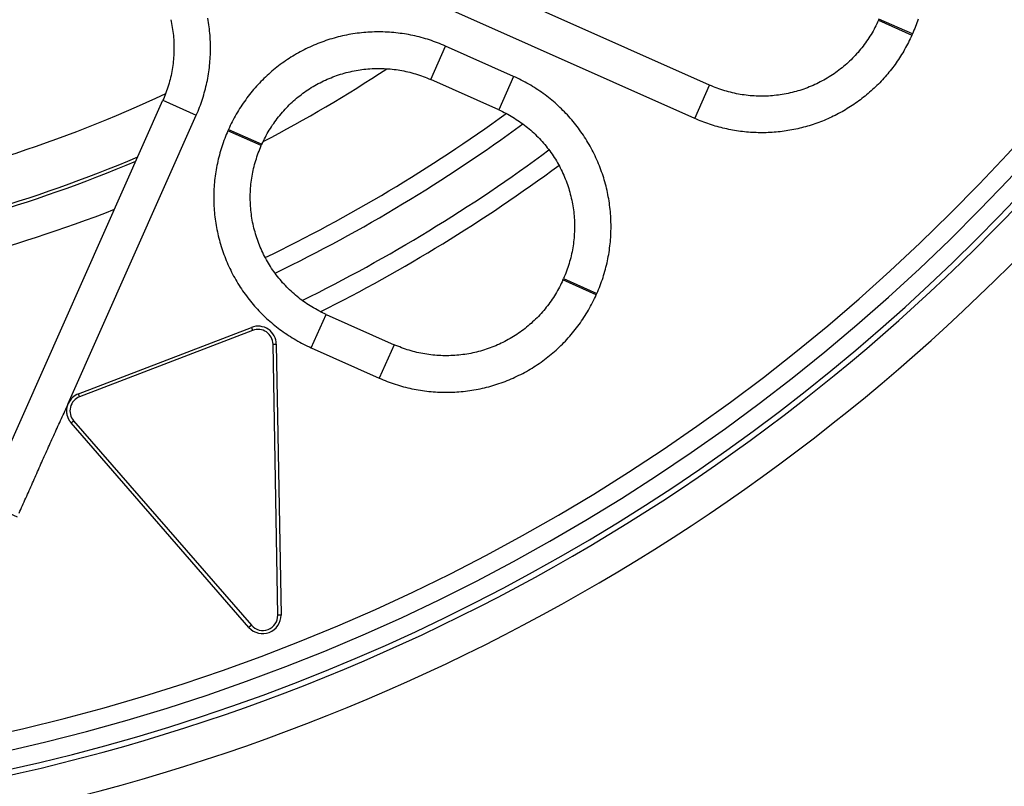
# Model space of a CAD drawing. Units: millimetres. Extents: x 13 to 749, y 33 to 451.
# Drawn here: x 144 to 171, y 320 to 341 of the extents above; entities that cross this region are included whole.
import ezdxf

# ---------------------------------------------------------------- set-up
doc = ezdxf.new("R2010")
doc.units = ezdxf.units.MM
doc.layers.add('実線', color=7, linetype='Continuous', lineweight=25)

msp = doc.modelspace()

# ---------------------------------------------------------------- linework, layer by layer
at = {"layer": '実線', "color": 7}
msp.add_line((168.077, 340.408), (168.062, 340.375), dxfattribs=at)
for points in [[(168.234, 340.813), (168.217, 340.762), (168.199, 340.71), (168.18, 340.659), (168.161, 340.609), (168.141, 340.558), (168.12, 340.508), (168.099, 340.458), (168.077, 340.408), (167.163, 340.815), (167.149, 340.781), (168.062, 340.375), (168.04, 340.325), (168.017, 340.276), (167.993, 340.227), (167.969, 340.178), (167.944, 340.13), (167.919, 340.082), (167.893, 340.034), (167.866, 339.987), (167.839, 339.94), (167.812, 339.893), (167.783, 339.846), (167.755, 339.8), (167.725, 339.754), (167.696, 339.709), (167.665, 339.664), (167.634, 339.619), (167.603, 339.575), (167.571, 339.531), (167.538, 339.488), (167.505, 339.444), (167.471, 339.402), (167.437, 339.359), (167.403, 339.318), (167.367, 339.276), (167.332, 339.235), (167.296, 339.194), (167.259, 339.154), (167.222, 339.114), (167.184, 339.075), (167.146, 339.036), (167.108, 338.998), (167.069, 338.96), (167.029, 338.923), (166.99, 338.886), (166.949, 338.849), (166.908, 338.813), (166.867, 338.778), (166.826, 338.743), (166.784, 338.708), (166.741, 338.674), (166.698, 338.641), (166.655, 338.608), (166.611, 338.575), (166.567, 338.544), (166.523, 338.512), (166.478, 338.481), (166.433, 338.451), (166.387, 338.421), (166.341, 338.392), (166.295, 338.364), (166.249, 338.336), (166.202, 338.308), (166.154, 338.281), (166.107, 338.255), (166.059, 338.229), (166.011, 338.204), (165.962, 338.179), (165.913, 338.155), (165.864, 338.132), (165.815, 338.109), (165.765, 338.087), (165.715, 338.065), (165.665, 338.044), (165.615, 338.024), (165.564, 338.004), (165.513, 337.985), (165.462, 337.966), (165.411, 337.948), (165.359, 337.931), (165.308, 337.914), (165.256, 337.898), (165.204, 337.883), (165.151, 337.868), (165.099, 337.854), (165.046, 337.84), (164.993, 337.827), (164.94, 337.815), (164.887, 337.804), (164.834, 337.793), (164.78, 337.782), (164.727, 337.773), (164.673, 337.764), (164.62, 337.755), (164.566, 337.747), (164.512, 337.74), (164.458, 337.734), (164.404, 337.728), (164.35, 337.723), (164.296, 337.718), (164.241, 337.715), (164.187, 337.711), (164.133, 337.709), (164.078, 337.707), (164.024, 337.706), (163.97, 337.705), (163.915, 337.705), (163.861, 337.706), (163.806, 337.708), (163.752, 337.71), (163.698, 337.713), (163.644, 337.716), (163.589, 337.72), (163.535, 337.725), (163.481, 337.73), (163.427, 337.736), (163.373, 337.743), (163.319, 337.75), (163.265, 337.758), (163.212, 337.767), (163.158, 337.776), (163.105, 337.786), (163.051, 337.796), (162.998, 337.808), (162.945, 337.819), (162.892, 337.832), (162.84, 337.845), (162.787, 337.859), (162.735, 337.873), (162.682, 337.888), (162.63, 337.904), (162.578, 337.92), (162.527, 337.937), (162.475, 337.955), (162.424, 337.973), (162.373, 337.991), (162.322, 338.011), (162.272, 338.031), (162.222, 338.051), (162.171, 338.073), (162.122, 338.094), (162.528, 339.008), (146.965, 345.937)], [(162.122, 338.094), (146.558, 345.024)], [(144.976, 330.296), (148.479, 338.187), (148.503, 338.241), (148.526, 338.295), (148.548, 338.35), (148.569, 338.405), (148.59, 338.46), (148.61, 338.515), (148.629, 338.571), (148.648, 338.627), (148.666, 338.683), (148.683, 338.739), (148.699, 338.796), (148.715, 338.852), (148.73, 338.909), (148.744, 338.966), (148.757, 339.024), (148.77, 339.081), (148.782, 339.139), (148.793, 339.197), (148.803, 339.255), (148.813, 339.313), (148.822, 339.371), (148.83, 339.429), (148.837, 339.488), (148.844, 339.546), (148.849, 339.605), (148.854, 339.664), (148.859, 339.722), (148.862, 339.781), (148.865, 339.84), (148.867, 339.899), (148.868, 339.958), (148.868, 340.017), (148.868, 340.076), (148.867, 340.135), (148.865, 340.193), (148.862, 340.252), (148.859, 340.311), (148.855, 340.37), (148.85, 340.429), (148.844, 340.487), (148.837, 340.546), (148.83, 340.604), (148.822, 340.662), (148.813, 340.721), (148.803, 340.779), (148.793, 340.837)], [(147.78, 340.798), (147.792, 340.745), (147.803, 340.691), (147.813, 340.637), (147.822, 340.583), (147.831, 340.528), (147.838, 340.474), (147.845, 340.419), (147.851, 340.365), (147.856, 340.31), (147.86, 340.255), (147.864, 340.2), (147.866, 340.146), (147.868, 340.091), (147.868, 340.036), (147.868, 339.981), (147.867, 339.926), (147.865, 339.871), (147.863, 339.816), (147.859, 339.761), (147.855, 339.706), (147.849, 339.652), (147.843, 339.597), (147.836, 339.543), (147.828, 339.488), (147.819, 339.434), (147.81, 339.38), (147.799, 339.326), (147.788, 339.272), (147.776, 339.218), (147.763, 339.165), (147.749, 339.112), (147.734, 339.059), (147.719, 339.006), (147.703, 338.953), (147.686, 338.901), (147.668, 338.849), (147.649, 338.797), (147.629, 338.746), (147.609, 338.695), (147.588, 338.644), (147.566, 338.594)], [(167.149, 340.781), (167.126, 340.731), (167.102, 340.682), (167.078, 340.632), (167.053, 340.584), (167.027, 340.535), (167, 340.487), (166.973, 340.439), (166.945, 340.392), (166.916, 340.345), (166.886, 340.299), (166.856, 340.253), (166.825, 340.207), (166.793, 340.162), (166.761, 340.118), (166.728, 340.074), (166.694, 340.031), (166.66, 339.988), (166.624, 339.946), (166.589, 339.904), (166.552, 339.863), (166.515, 339.822), (166.477, 339.782), (166.439, 339.743), (166.4, 339.704), (166.36, 339.666), (166.32, 339.629), (166.28, 339.592), (166.238, 339.556), (166.196, 339.52), (166.154, 339.485), (166.111, 339.451), (166.067, 339.417), (166.023, 339.384), (165.979, 339.352), (165.934, 339.321), (165.888, 339.29), (165.842, 339.26), (165.796, 339.231), (165.749, 339.202), (165.701, 339.174), (165.654, 339.147), (165.605, 339.121), (165.557, 339.095), (165.508, 339.07), (165.458, 339.046), (165.408, 339.023), (165.358, 339), (165.308, 338.979), (165.257, 338.958), (165.206, 338.938), (165.154, 338.918), (165.103, 338.9), (165.051, 338.882), (164.998, 338.865), (164.946, 338.849), (164.893, 338.834), (164.84, 338.82), (164.787, 338.806), (164.733, 338.794), (164.679, 338.782), (164.626, 338.771), (164.572, 338.761), (164.517, 338.751), (164.463, 338.743), (164.409, 338.735), (164.354, 338.729), (164.299, 338.723), (164.245, 338.718), (164.19, 338.713), (164.135, 338.71), (164.08, 338.708), (164.025, 338.706), (163.97, 338.705), (163.915, 338.706), (163.86, 338.707), (163.805, 338.708), (163.751, 338.711), (163.696, 338.715), (163.641, 338.719), (163.586, 338.724), (163.532, 338.731), (163.477, 338.738), (163.423, 338.746), (163.368, 338.754), (163.314, 338.764), (163.26, 338.774), (163.207, 338.786), (163.153, 338.798), (163.1, 338.811), (163.046, 338.825), (162.993, 338.839), (162.94, 338.855), (162.888, 338.871), (162.836, 338.888), (162.784, 338.906), (162.732, 338.925), (162.681, 338.944), (162.63, 338.965), (162.579, 338.986), (162.528, 339.008)], [(157.162, 339.247), (155.301, 340.075), (155.247, 340.099), (155.193, 340.121), (155.138, 340.144), (155.084, 340.165), (155.029, 340.186), (154.973, 340.206), (154.918, 340.225), (154.862, 340.244), (154.806, 340.262), (154.749, 340.279), (154.693, 340.295), (154.636, 340.311), (154.579, 340.325), (154.522, 340.34), (154.464, 340.353), (154.407, 340.366), (154.349, 340.377), (154.291, 340.389), (154.233, 340.399), (154.175, 340.409), (154.117, 340.417), (154.059, 340.425), (154, 340.433), (153.942, 340.439), (153.883, 340.445), (153.825, 340.45), (153.766, 340.454), (153.707, 340.458), (153.648, 340.461), (153.589, 340.462), (153.53, 340.464), (153.472, 340.464), (153.413, 340.464), (153.354, 340.463), (153.295, 340.461), (153.236, 340.458), (153.177, 340.454), (153.118, 340.45), (153.06, 340.445), (153.001, 340.439), (152.943, 340.433), (152.884, 340.426), (152.826, 340.418), (152.767, 340.409), (152.709, 340.399), (152.651, 340.389), (152.594, 340.378), (152.536, 340.366), (152.478, 340.353), (152.421, 340.34), (152.364, 340.326), (152.307, 340.311), (152.25, 340.295), (152.193, 340.279), (152.137, 340.262), (152.081, 340.244), (152.025, 340.225), (151.969, 340.206), (151.914, 340.186), (151.859, 340.165), (151.804, 340.144), (151.749, 340.122), (151.695, 340.099), (151.641, 340.075), (151.587, 340.051), (151.534, 340.026), (151.481, 340), (151.428, 339.974), (151.376, 339.947), (151.324, 339.919), (151.272, 339.89), (151.221, 339.861), (151.17, 339.831), (151.12, 339.801), (151.07, 339.77), (151.02, 339.738), (150.971, 339.706), (150.922, 339.673), (150.874, 339.639), (150.826, 339.605), (150.779, 339.57), (150.732, 339.534), (150.685, 339.498), (150.639, 339.461), (150.594, 339.424), (150.549, 339.386), (150.504, 339.347), (150.46, 339.308), (150.417, 339.268), (150.374, 339.228), (150.331, 339.187), (150.289, 339.146), (150.248, 339.104), (150.207, 339.062), (150.167, 339.019), (150.127, 338.975), (150.088, 338.931), (150.049, 338.886), (150.011, 338.841), (149.974, 338.796), (149.937, 338.75), (149.901, 338.703), (149.866, 338.656), (149.831, 338.609), (149.796, 338.561), (149.763, 338.513), (149.73, 338.464), (149.697, 338.415), (149.666, 338.365), (149.635, 338.315), (149.604, 338.265), (149.574, 338.214), (149.545, 338.163), (149.517, 338.111), (149.489, 338.059), (149.462, 338.007), (149.436, 337.955), (149.41, 337.902), (149.385, 337.848), (149.361, 337.795), (149.346, 337.761), (149.322, 337.707), (149.299, 337.653), (149.277, 337.599), (149.256, 337.544), (149.235, 337.489), (149.215, 337.433), (149.196, 337.378), (149.177, 337.322), (149.159, 337.266), (149.142, 337.209), (149.126, 337.153), (149.11, 337.096), (149.095, 337.039), (149.081, 336.982), (149.068, 336.925), (149.055, 336.867), (149.043, 336.809), (149.032, 336.752), (149.022, 336.694), (149.012, 336.636), (149.003, 336.577), (148.995, 336.519), (148.988, 336.461), (148.982, 336.402), (148.976, 336.343), (148.971, 336.285), (148.966, 336.226), (148.963, 336.167), (148.96, 336.108), (148.958, 336.05), (148.957, 335.991), (148.957, 335.932), (148.957, 335.873), (148.958, 335.814), (148.96, 335.755), (148.963, 335.696), (148.966, 335.637), (148.971, 335.579), (148.976, 335.52), (148.981, 335.461), (148.988, 335.403), (148.995, 335.344), (149.003, 335.286), (149.012, 335.228), (149.022, 335.17), (149.032, 335.112), (149.043, 335.054), (149.055, 334.996), (149.068, 334.938), (149.081, 334.881), (149.095, 334.824), (149.11, 334.767), (149.126, 334.71), (149.142, 334.654), (149.159, 334.597), (149.177, 334.541), (149.196, 334.485), (149.215, 334.429), (149.235, 334.374), (149.256, 334.319), (149.277, 334.264), (149.299, 334.209), (149.322, 334.155), (149.346, 334.101), (149.37, 334.047), (149.395, 333.994), (149.421, 333.941), (149.447, 333.888), (149.474, 333.836), (149.502, 333.784), (149.531, 333.733), (149.56, 333.681), (149.589, 333.631), (149.62, 333.58), (149.651, 333.53), (149.683, 333.481), (149.715, 333.431), (149.748, 333.383), (149.782, 333.334), (149.816, 333.286), (149.851, 333.239), (149.887, 333.192), (149.923, 333.145), (149.96, 333.099), (149.997, 333.054), (150.035, 333.009), (150.074, 332.964), (150.113, 332.92), (150.152, 332.877), (150.193, 332.834), (150.234, 332.791), (150.275, 332.749), (150.317, 332.708), (150.359, 332.667), (150.402, 332.627), (150.446, 332.587), (150.49, 332.548), (150.534, 332.51), (150.579, 332.472), (150.625, 332.434), (150.671, 332.398), (150.717, 332.361), (150.764, 332.326), (150.812, 332.291), (150.86, 332.257), (150.908, 332.223), (150.957, 332.19), (151.006, 332.158), (151.056, 332.126), (151.106, 332.095), (151.156, 332.064), (151.207, 332.035), (151.258, 332.006), (151.31, 331.977), (151.361, 331.949), (151.414, 331.922), (151.466, 331.896), (151.519, 331.87), (151.573, 331.845), (151.626, 331.821), (152.033, 332.734), (153.893, 331.906), (153.487, 330.993), (153.541, 330.969), (153.595, 330.946), (153.649, 330.924), (153.704, 330.903), (153.759, 330.882), (153.815, 330.862), (153.87, 330.842), (153.926, 330.824), (153.982, 330.806), (154.038, 330.789), (154.095, 330.773), (154.152, 330.757), (154.209, 330.742), (154.266, 330.728), (154.323, 330.715), (154.381, 330.702), (154.438, 330.69), (154.496, 330.679), (154.554, 330.669), (154.612, 330.659), (154.671, 330.65), (154.729, 330.642), (154.787, 330.635), (154.846, 330.628), (154.904, 330.622), (154.963, 330.617), (155.022, 330.613), (155.081, 330.61), (155.14, 330.607), (155.198, 330.605), (155.257, 330.604), (155.316, 330.604), (155.375, 330.604), (155.434, 330.605), (155.493, 330.607), (155.552, 330.61), (155.611, 330.613), (155.669, 330.617), (155.728, 330.622), (155.787, 330.628), (155.845, 330.635), (155.904, 330.642), (155.962, 330.65), (156.02, 330.659), (156.078, 330.668), (156.136, 330.679), (156.194, 330.69), (156.252, 330.702), (156.309, 330.714), (156.367, 330.728), (156.424, 330.742), (156.481, 330.757), (156.538, 330.772), (156.594, 330.789), (156.651, 330.806), (156.707, 330.824), (156.763, 330.842), (156.819, 330.862), (156.874, 330.882), (156.929, 330.902), (156.984, 330.924), (157.039, 330.946), (157.093, 330.969), (157.147, 330.993), (157.2, 331.017), (157.254, 331.042), (157.307, 331.068), (157.359, 331.094), (157.412, 331.121), (157.464, 331.149), (157.515, 331.177), (157.567, 331.206), (157.617, 331.236), (157.668, 331.267), (157.718, 331.298), (157.767, 331.33), (157.817, 331.362), (157.865, 331.395), (157.914, 331.429), (157.962, 331.463), (158.009, 331.498), (158.056, 331.534), (158.103, 331.57), (158.149, 331.606), (158.194, 331.644), (158.239, 331.682), (158.284, 331.72), (158.328, 331.76), (158.371, 331.799), (158.414, 331.84), (158.457, 331.88), (158.499, 331.922), (158.54, 331.964), (158.581, 332.006), (158.621, 332.049), (158.661, 332.093), (158.7, 332.137), (158.738, 332.181), (158.776, 332.226), (158.814, 332.272), (158.85, 332.318), (158.886, 332.364), (158.922, 332.411), (158.957, 332.459), (158.991, 332.506), (159.025, 332.555), (159.058, 332.604), (159.09, 332.653), (159.122, 332.702), (159.153, 332.752), (159.184, 332.803), (159.213, 332.854), (159.242, 332.905), (159.271, 332.956), (159.299, 333.008), (159.326, 333.06), (159.352, 333.113), (159.378, 333.166), (159.403, 333.219), (159.427, 333.273), (159.442, 333.306), (159.465, 333.36), (159.488, 333.414), (159.51, 333.469), (159.532, 333.524), (159.553, 333.579), (159.573, 333.634), (159.592, 333.69), (159.611, 333.746), (159.628, 333.802), (159.646, 333.858), (159.662, 333.915), (159.677, 333.971), (159.692, 334.028), (159.706, 334.086), (159.72, 334.143), (159.732, 334.2), (159.744, 334.258), (159.755, 334.316), (159.766, 334.374), (159.775, 334.432), (159.784, 334.49), (159.792, 334.549), (159.8, 334.607), (159.806, 334.666), (159.812, 334.724), (159.817, 334.783), (159.821, 334.842), (159.825, 334.9), (159.827, 334.959), (159.829, 335.018), (159.831, 335.077), (159.831, 335.136), (159.831, 335.195), (159.829, 335.254), (159.827, 335.313), (159.825, 335.371), (159.821, 335.43), (159.817, 335.489), (159.812, 335.548), (159.806, 335.606), (159.8, 335.665), (159.792, 335.723), (159.784, 335.782), (159.776, 335.84), (159.766, 335.898), (159.756, 335.956), (159.745, 336.014), (159.733, 336.072), (159.72, 336.129), (159.707, 336.187), (159.693, 336.244), (159.678, 336.301), (159.662, 336.358), (159.646, 336.414), (159.629, 336.47), (159.611, 336.527), (159.592, 336.583), (159.573, 336.638), (159.553, 336.694), (159.532, 336.749), (159.511, 336.804), (159.488, 336.858), (159.466, 336.912), (159.442, 336.966), (159.418, 337.02), (159.393, 337.073), (159.367, 337.126), (159.34, 337.179), (159.313, 337.231), (159.286, 337.283), (159.257, 337.335), (159.228, 337.386), (159.198, 337.437), (159.168, 337.487), (159.137, 337.538), (159.105, 337.587), (159.072, 337.636), (159.039, 337.685), (159.006, 337.733), (158.971, 337.781), (158.936, 337.829), (158.901, 337.876), (158.865, 337.922), (158.828, 337.968), (158.791, 338.014), (158.753, 338.059), (158.714, 338.103), (158.675, 338.147), (158.635, 338.191), (158.595, 338.234), (158.554, 338.276), (158.513, 338.318), (158.471, 338.36), (158.428, 338.4), (158.385, 338.441), (158.342, 338.48), (158.298, 338.519), (158.253, 338.558), (158.208, 338.596), (158.163, 338.633), (158.117, 338.67), (158.07, 338.706), (158.023, 338.742), (157.976, 338.777), (157.928, 338.811), (157.88, 338.845), (157.831, 338.878), (157.782, 338.91), (157.732, 338.942), (157.682, 338.973), (157.632, 339.003), (157.581, 339.033), (157.53, 339.062), (157.478, 339.091), (157.426, 339.118), (157.374, 339.145), (157.321, 339.172), (157.268, 339.197), (157.215, 339.222), (157.162, 339.247), (156.755, 338.333), (154.894, 339.161), (155.301, 340.075)], [(150.274, 337.388), (150.297, 337.438), (150.321, 337.488), (150.345, 337.537), (150.37, 337.586), (150.396, 337.634), (150.422, 337.683), (150.45, 337.73), (150.478, 337.778), (150.507, 337.824), (150.536, 337.871), (150.567, 337.917), (150.598, 337.962), (150.629, 338.007), (150.662, 338.051), (150.695, 338.095), (150.729, 338.139), (150.763, 338.181), (150.798, 338.224), (150.834, 338.265), (150.871, 338.306), (150.908, 338.347), (150.946, 338.387), (150.984, 338.426), (151.023, 338.465), (151.062, 338.503), (151.103, 338.541), (151.143, 338.578), (151.185, 338.614), (151.226, 338.649), (151.269, 338.684), (151.312, 338.719), (151.355, 338.752), (151.399, 338.785), (151.444, 338.817), (151.489, 338.849), (151.535, 338.879), (151.581, 338.909), (151.627, 338.939), (151.674, 338.967), (151.721, 338.995), (151.769, 339.022), (151.817, 339.049), (151.866, 339.074), (151.915, 339.099), (151.965, 339.123), (152.014, 339.146), (152.064, 339.169), (152.115, 339.191), (152.166, 339.212), (152.217, 339.232), (152.268, 339.251), (152.32, 339.269), (152.372, 339.287), (152.425, 339.304), (152.477, 339.32), (152.53, 339.335), (152.583, 339.35), (152.636, 339.363), (152.69, 339.376), (152.743, 339.388), (152.797, 339.399), (152.851, 339.409), (152.905, 339.418), (152.96, 339.427), (153.014, 339.434), (153.069, 339.441), (153.123, 339.447), (153.178, 339.452), (153.233, 339.456), (153.288, 339.459), (153.343, 339.462), (153.398, 339.463), (153.453, 339.464), (153.508, 339.464), (153.562, 339.463), (153.617, 339.461), (153.672, 339.458), (153.727, 339.455), (153.782, 339.45), (153.837, 339.445), (153.891, 339.439), (153.946, 339.432), (154, 339.424), (154.054, 339.415), (154.108, 339.406), (154.162, 339.395), (154.216, 339.384), (154.27, 339.372), (154.323, 339.359), (154.377, 339.345), (154.43, 339.33), (154.482, 339.315), (154.535, 339.298), (154.587, 339.281), (154.639, 339.263), (154.691, 339.244), (154.742, 339.225), (154.793, 339.205), (154.844, 339.183), (154.894, 339.161)], [(143.584, 327.191), (142.67, 327.598), (147.566, 338.594), (148.479, 338.187)], [(156.755, 338.333), (156.805, 338.31), (156.855, 338.287), (156.904, 338.262), (156.953, 338.237), (157.001, 338.212), (157.049, 338.185), (157.097, 338.158), (157.144, 338.129), (157.191, 338.101), (157.238, 338.071), (157.283, 338.041), (157.329, 338.01), (157.374, 337.978), (157.418, 337.946), (157.462, 337.912), (157.505, 337.879), (157.548, 337.844), (157.59, 337.809), (157.632, 337.773), (157.673, 337.737), (157.714, 337.7), (157.754, 337.662), (157.793, 337.624), (157.832, 337.585), (157.87, 337.545), (157.908, 337.505), (157.944, 337.464), (157.981, 337.423), (158.016, 337.381), (158.051, 337.338), (158.085, 337.295), (158.119, 337.252), (158.152, 337.208), (158.184, 337.163), (158.216, 337.118), (158.246, 337.073), (158.276, 337.027), (158.306, 336.98), (158.334, 336.933), (158.362, 336.886), (158.389, 336.838), (158.416, 336.79), (158.441, 336.741), (158.466, 336.692), (158.49, 336.643), (158.513, 336.593), (158.536, 336.543), (158.558, 336.492), (158.578, 336.442), (158.599, 336.39), (158.618, 336.339), (158.636, 336.287), (158.654, 336.235), (158.671, 336.183), (158.687, 336.13), (158.702, 336.077), (158.716, 336.024), (158.73, 335.971), (158.743, 335.918), (158.754, 335.864), (158.765, 335.81), (158.776, 335.756), (158.785, 335.702), (158.793, 335.648), (158.801, 335.593), (158.808, 335.539), (158.814, 335.484), (158.819, 335.429), (158.823, 335.374), (158.826, 335.32), (158.829, 335.265), (158.83, 335.21), (158.831, 335.155), (158.831, 335.1), (158.83, 335.045), (158.828, 334.99), (158.825, 334.935), (158.822, 334.88), (158.817, 334.826), (158.812, 334.771), (158.806, 334.716), (158.799, 334.662), (158.791, 334.607), (158.782, 334.553), (158.772, 334.499), (158.762, 334.445), (158.751, 334.391), (158.739, 334.338), (158.726, 334.284), (158.712, 334.231), (158.697, 334.178), (158.682, 334.125), (158.665, 334.073), (158.648, 334.02), (158.63, 333.968), (158.611, 333.917), (158.592, 333.865), (158.571, 333.814), (158.55, 333.763), (158.528, 333.713)], [(149.361, 337.795), (150.274, 337.388), (150.259, 337.355), (149.346, 337.761)], [(152.033, 332.735), (151.983, 332.757), (151.933, 332.781), (151.884, 332.805), (151.835, 332.83), (151.786, 332.856), (151.738, 332.883), (151.691, 332.91), (151.643, 332.938), (151.597, 332.967), (151.55, 332.997), (151.504, 333.027), (151.459, 333.058), (151.414, 333.09), (151.37, 333.122), (151.326, 333.155), (151.282, 333.189), (151.24, 333.224), (151.197, 333.259), (151.156, 333.294), (151.114, 333.331), (151.074, 333.368), (151.034, 333.406), (150.995, 333.444), (150.956, 333.483), (150.918, 333.523), (150.88, 333.563), (150.843, 333.603), (150.807, 333.645), (150.771, 333.687), (150.737, 333.729), (150.702, 333.772), (150.669, 333.816), (150.636, 333.86), (150.604, 333.904), (150.572, 333.949), (150.541, 333.995), (150.511, 334.041), (150.482, 334.087), (150.453, 334.134), (150.426, 334.182), (150.398, 334.229), (150.372, 334.278), (150.347, 334.326), (150.322, 334.375), (150.298, 334.425), (150.274, 334.475), (150.252, 334.525), (150.23, 334.575), (150.209, 334.626), (150.189, 334.677), (150.17, 334.729), (150.151, 334.78), (150.134, 334.832), (150.117, 334.885), (150.101, 334.937), (150.086, 334.99), (150.071, 335.043), (150.058, 335.096), (150.045, 335.15), (150.033, 335.204), (150.022, 335.257), (150.012, 335.312), (150.003, 335.366), (149.994, 335.42), (149.987, 335.474), (149.98, 335.529), (149.974, 335.584), (149.969, 335.638), (149.965, 335.693), (149.962, 335.748), (149.959, 335.803), (149.958, 335.858), (149.957, 335.913), (149.957, 335.968), (149.958, 336.023), (149.96, 336.078), (149.963, 336.132), (149.966, 336.187), (149.971, 336.242), (149.976, 336.297), (149.982, 336.351), (149.989, 336.406), (149.997, 336.46), (150.006, 336.515), (150.015, 336.569), (150.026, 336.623), (150.037, 336.676), (150.049, 336.73), (150.062, 336.784), (150.076, 336.837), (150.091, 336.89), (150.106, 336.943), (150.123, 336.995), (150.14, 337.047), (150.158, 337.099), (150.176, 337.151), (150.196, 337.202), (150.216, 337.253), (150.237, 337.304), (150.259, 337.355)], [(158.513, 333.68), (158.491, 333.63), (158.467, 333.58), (158.443, 333.531), (158.418, 333.482), (158.392, 333.433), (158.365, 333.385), (158.338, 333.337), (158.31, 333.29), (158.281, 333.243), (158.251, 333.197), (158.221, 333.151), (158.19, 333.106), (158.158, 333.061), (158.126, 333.016), (158.093, 332.972), (158.059, 332.929), (158.024, 332.886), (157.989, 332.844), (157.953, 332.802), (157.917, 332.761), (157.88, 332.721), (157.842, 332.681), (157.804, 332.641), (157.765, 332.603), (157.725, 332.564), (157.685, 332.527), (157.644, 332.49), (157.603, 332.454), (157.561, 332.418), (157.519, 332.383), (157.476, 332.349), (157.432, 332.316), (157.388, 332.283), (157.344, 332.25), (157.299, 332.219), (157.253, 332.188), (157.207, 332.158), (157.161, 332.129), (157.114, 332.1), (157.066, 332.072), (157.019, 332.045), (156.97, 332.019), (156.922, 331.993), (156.873, 331.968), (156.823, 331.944), (156.773, 331.921), (156.723, 331.899), (156.673, 331.877), (156.622, 331.856), (156.571, 331.836), (156.519, 331.817), (156.468, 331.798), (156.415, 331.781), (156.363, 331.764), (156.311, 331.748), (156.258, 331.732), (156.205, 331.718), (156.151, 331.705), (156.098, 331.692), (156.044, 331.68), (155.99, 331.669), (155.936, 331.659), (155.882, 331.65), (155.828, 331.641), (155.774, 331.634), (155.719, 331.627), (155.664, 331.621), (155.61, 331.616), (155.555, 331.612), (155.5, 331.608), (155.445, 331.606), (155.39, 331.604), (155.335, 331.604), (155.28, 331.604), (155.225, 331.605), (155.17, 331.607), (155.115, 331.609), (155.061, 331.613), (155.006, 331.617), (154.951, 331.623), (154.897, 331.629), (154.842, 331.636), (154.788, 331.644), (154.733, 331.653), (154.679, 331.662), (154.625, 331.673), (154.571, 331.684), (154.518, 331.696), (154.464, 331.709), (154.411, 331.723), (154.358, 331.737), (154.305, 331.753), (154.253, 331.769), (154.201, 331.786), (154.149, 331.804), (154.097, 331.823), (154.046, 331.843), (153.994, 331.863), (153.944, 331.884), (153.893, 331.906)], [(159.427, 333.273), (158.513, 333.68), (158.528, 333.713), (159.442, 333.306)], [(151.626, 331.821), (153.487, 330.993)], [(143.63, 327.295), (143.653, 327.347), (143.676, 327.398), (143.699, 327.45), (143.722, 327.502), (143.745, 327.554), (143.768, 327.605), (143.791, 327.657), (143.814, 327.709), (143.837, 327.761), (143.861, 327.813), (143.884, 327.864), (143.907, 327.916), (143.93, 327.968), (143.953, 328.02), (143.976, 328.072), (143.999, 328.123), (144.022, 328.175), (144.045, 328.227), (144.068, 328.279), (144.091, 328.331), (144.114, 328.382), (144.137, 328.434), (144.16, 328.486), (144.182, 328.538), (144.205, 328.59), (144.228, 328.642), (144.251, 328.693), (144.274, 328.745), (144.297, 328.797), (144.32, 328.849), (144.343, 328.901), (144.367, 328.952), (144.39, 329.004), (144.413, 329.056), (144.436, 329.108), (144.459, 329.159), (144.483, 329.211), (144.506, 329.263), (144.529, 329.314), (144.553, 329.366), (144.576, 329.418), (144.6, 329.469), (144.623, 329.521), (144.647, 329.572), (144.671, 329.624), (144.694, 329.675), (144.718, 329.727), (144.741, 329.778), (144.765, 329.83), (144.789, 329.882), (144.812, 329.933), (144.836, 329.985), (144.859, 330.036), (144.882, 330.088), (144.906, 330.14), (144.929, 330.191), (144.952, 330.243), (144.975, 330.295)], [(145.056, 329.767), (145.123, 329.825), (149.987, 324.229), (149.921, 324.171), (145.056, 329.767), (145.05, 329.774), (145.044, 329.781), (145.039, 329.789), (145.033, 329.796), (145.027, 329.804), (145.022, 329.811), (145.017, 329.819), (145.012, 329.827), (145.007, 329.835), (145.002, 329.843), (144.997, 329.851), (144.993, 329.86), (144.988, 329.868), (144.984, 329.876), (144.98, 329.885), (144.976, 329.893), (144.973, 329.902), (144.969, 329.911), (144.966, 329.919), (144.962, 329.928), (144.959, 329.937), (144.956, 329.946), (144.954, 329.955), (144.951, 329.964), (144.949, 329.973), (144.947, 329.982), (144.945, 329.992), (144.943, 330.001), (144.941, 330.01), (144.939, 330.019), (144.938, 330.029), (144.937, 330.038), (144.936, 330.047), (144.935, 330.057), (144.935, 330.066), (144.934, 330.075), (144.934, 330.085), (144.934, 330.094), (144.934, 330.103), (144.934, 330.113), (144.934, 330.122), (144.935, 330.132), (144.936, 330.141), (144.937, 330.15), (144.938, 330.16), (144.939, 330.169), (144.941, 330.178), (144.942, 330.188), (144.944, 330.197), (144.946, 330.206), (144.948, 330.215), (144.951, 330.224), (144.953, 330.233), (144.956, 330.242), (144.959, 330.251), (144.962, 330.26), (144.965, 330.269), (144.968, 330.278), (144.972, 330.286), (144.975, 330.295)]]:
    msp.add_lwpolyline(points, dxfattribs=at)
for points in [[(150.309, 337.463, 0.024508), (153.698, 339.457)], [(138.719, 335.899, 0.062282), (147.642, 338.776)], [(150.366, 334.29, 0.044757), (156.959, 338.234)], [(150.654, 333.874, 0.045459), (157.415, 337.948)], [(151.378, 333.115, 0.044532), (158.132, 337.234)], [(137.992, 334.388, 0.058889), (146.823, 336.925)], [(138.035, 334.484, 0.059117), (146.875, 337.042)], [(151.872, 332.802, 0.042656), (158.403, 336.813)], [(137.508, 333.301, 0.056414), (146.237, 335.61)], [(150.58, 331.92, 0.520567), (150.021, 332.297), (145.286, 330.48), (145.255, 330.562), (149.99, 332.379), (150.021, 332.297)], [(150.669, 331.921, 0.520567), (149.99, 332.379)], [(149.987, 324.229, 0.700208), (150.71, 324.506), (150.58, 331.92), (150.669, 331.921), (150.798, 324.508), (150.71, 324.506)], [(145.255, 330.562, 0.200186), (144.976, 330.296)], [(145.286, 330.48, 0.520567), (145.123, 329.825)], [(149.921, 324.171, 0.700208), (150.798, 324.508)]]:
    msp.add_lwpolyline(points, format="xyb", dxfattribs=at)
for radius in [71, 70.939, 69.939]:
    msp.add_circle((131.675, 373.015), radius, dxfattribs=at)
for radius, start, end in [(55.161, 19.5956, 340.4044), (54.162, 19.9726, 340.0274), (53.5, 20.4455, 339.5559), (53, 21.2659, 338.7339), (54.009, 278.5187, 339.9685)]:
    msp.add_arc((131.675, 373.015), radius, start, end, dxfattribs=at)

doc.saveas('drawing.dxf')
